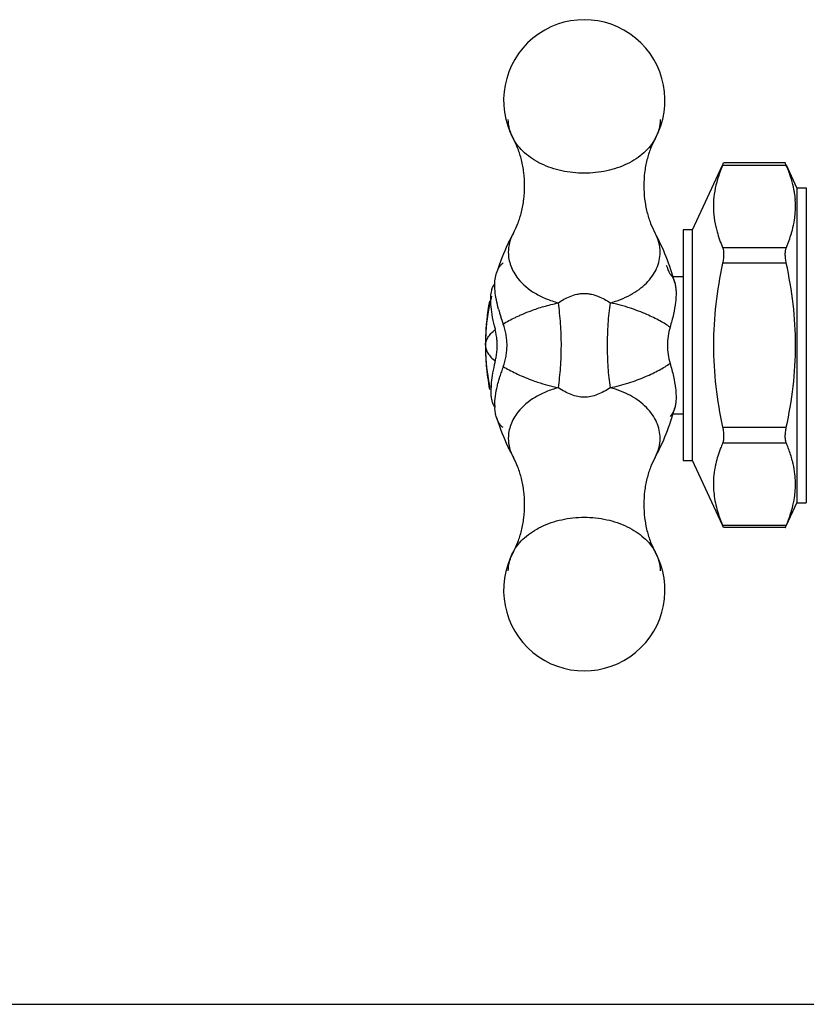
# Model space of a CAD drawing. Units: inches. Extents: x 0 to 8.5, y 0 to 11.
# Drawn here: x 2.1 to 3.2, y 0 to 1.3 of the extents above; entities that cross this region are included whole.
import ezdxf

# ---------------------------------------------------------------- set-up
doc = ezdxf.new("R2010")
doc.units = ezdxf.units.IN
doc.header["$LTSCALE"] = 0.717037
doc.header["$MEASUREMENT"] = 0
doc.layers.get('0').update_dxf_attribs({"linetype": 'CONTINUOUS'})

msp = doc.modelspace()

# ---------------------------------------------------------------- linework, layer by layer
at = {"color": 9, "linetype": 'CONTINUOUS'}
for p, q in [((2.7984, 1.1805), (2.7984, 1.1805)), ((2.9917, 1.1805), (2.9917, 1.1805)), ((3.1707, 1.1443), (3.0838, 1.1443)), ((2.7984, 1.052), (2.7984, 1.052)), ((2.9917, 1.052), (2.9917, 1.052)), ((3.0838, 1.0324), (3.1707, 1.0324)), ((3.1707, 1.0108), (3.0838, 1.0108)), ((2.7603, 0.8989), (2.7603, 0.8989)), ((3.0838, 0.7871), (3.1707, 0.7871)), ((3.1707, 0.7654), (3.0838, 0.7654)), ((2.7984, 0.7458), (2.7984, 0.7458)), ((2.9917, 0.7458), (2.9917, 0.7458)), ((3.0838, 0.6536), (3.1707, 0.6536)), ((2.7984, 0.6174), (2.7984, 0.6174)), ((2.9917, 0.6174), (2.9917, 0.6174))]:
    msp.add_line(p, q, dxfattribs=at)
at = {"color": 7, "linetype": 'CONTINUOUS'}
for p, q in [((3.0426, 1.0562), (3.0837, 1.1444)), ((3.0838, 1.1443), (3.0852, 1.1477)), ((3.0846, 1.1462), (3.0852, 1.1477)), ((3.1693, 1.1477), (3.0852, 1.1477)), ((3.1707, 1.1443), (3.1693, 1.1477)), ((3.1694, 1.1476), (3.1693, 1.1477)), ((3.1707, 1.1443), (3.1705, 1.145)), ((3.1851, 1.1139), (3.1709, 1.1444)), ((3.1851, 1.1139), (3.1976, 1.1139)), ((3.1851, 1.1139), (3.1851, 0.6839)), ((3.1976, 1.1139), (3.1976, 0.6842)), ((3.0426, 1.0562), (3.0301, 1.0562)), ((3.0301, 1.0562), (3.0301, 0.7417)), ((3.0426, 0.7417), (3.0426, 1.0562)), ((2.7744, 0.9937), (2.7754, 0.9976)), ((3.0162, 0.9927), (3.0301, 0.9927)), ((2.7679, 0.8447), (2.7676, 0.8371)), ((3.0162, 0.8052), (3.0301, 0.8052)), ((3.0301, 0.7417), (3.0426, 0.7417)), ((3.0837, 0.6535), (3.0426, 0.7417)), ((3.1709, 0.6535), (3.1851, 0.6839)), ((3.1851, 0.6839), (3.1976, 0.6839)), ((3.0852, 0.6502), (3.0838, 0.6536)), ((3.1693, 0.6502), (3.0852, 0.6502)), ((3.1693, 0.6502), (3.1694, 0.6502)), ((3.1694, 0.6502), (3.1707, 0.6536)), ((3.1705, 0.6529), (3.1707, 0.6536)), ((0, 0), (8.5, 0))]:
    msp.add_line(p, q, dxfattribs=at)
for centre, radius, start, end in [((2.8951, 1.233), 0.11, 331.4533, 208.5467), ((2.9925, 1.0684), 0.1937, 20.0418, 23.0662), ((3.0183, 1.0777), 0.1663, 16.6596, 20.0835), ((3.0601, 1.0879), 0.1233, 4.4973, 8.7976), ((3.0668, 1.0884), 0.1165, 355.4768, 4.5221), ((3.0588, 1.089), 0.1245, 351.2226, 355.4802), ((3.0591, 0.9102), 0.2968, 151.4575, 154.3708), ((2.7245, 0.907), 0.304, 21.7283, 28.4962), ((3.0144, 1.1004), 0.1704, 339.9576, 343.2983), ((3.0703, 0.9049), 0.3091, 154.3797, 162.5513), ((2.9876, 1.1103), 0.199, 336.9737, 339.918), ((2.7114, 0.9019), 0.318, 15.0029, 21.7074), ((3.0907, 0.8991), 0.3304, 169.5182, 178.5185), ((3.0026, 1.0085), 0.2324, 195.0863, 197.5983), ((3.0515, 1.0242), 0.2839, 197.6298, 199.8239), ((3.1101, 1.0033), 0.3465, 193.0477, 193.8617), ((3.0928, 0.8989), 0.3325, 178.5008, 181.5022), ((2.6891, 0.8989), 0.0872, 358.4608, 1.5422), ((3.0923, 0.8989), 0.332, 181.4981, 185.9952), ((3.1122, 0.794), 0.3487, 166.1368, 167.0199), ((3.0909, 0.8988), 0.3306, 185.9962, 187.4939), ((3.0189, 0.7842), 0.2496, 161.6196, 163.2386), ((3.0546, 0.7725), 0.2871, 160.1683, 161.6397), ((3.0892, 0.8985), 0.3288, 187.4921, 190.4876), ((2.8475, 0.8169), 0.0744, 179.9743, 182.1813), ((2.7114, 0.8959), 0.318, 338.2926, 344.9971), ((3.0703, 0.8929), 0.3091, 197.4487, 205.6203), ((2.7245, 0.8909), 0.304, 331.5038, 338.2717), ((3.0591, 0.8876), 0.2968, 205.6292, 208.5425), ((2.9767, 0.683), 0.2108, 22.649, 23.0073), ((2.9816, 0.6851), 0.2055, 22.1302, 22.6496), ((2.9962, 0.6909), 0.1898, 20.0313, 22.1577), ((3.0163, 0.6981), 0.1684, 17.1765, 20.0666), ((3.0668, 0.7095), 0.1165, 355.4768, 4.5221), ((3.0588, 0.7101), 0.1245, 351.2226, 355.4802), ((3.0144, 0.7215), 0.1704, 339.9576, 343.2983), ((2.9876, 0.7314), 0.199, 336.9737, 339.918), ((2.8951, 0.5648), 0.11, 151.4533, 28.5467)]:
    msp.add_arc(centre, radius, start, end, dxfattribs=at)
at = {"color": 9, "linetype": 'CONTINUOUS'}
for centre, radius, start, end in [((2.7878, 0.9098), 0.2403, 20.9772, 24.062), ((3.0295, 0.9004), 0.269, 165.9104, 169.9581), ((3.0378, 0.8989), 0.2775, 169.9873, 190.021), ((3.032, 0.8979), 0.2717, 190.033, 192.048)]:
    msp.add_arc(centre, radius, start, end, dxfattribs=at)
for points, knots in [([(2.7984, 1.1805), (2.7962, 1.1845), (2.7928, 1.1931), (2.7915, 1.2023), (2.7915, 1.2068)], [0, 0, 0, 0, 0.508562, 1, 1, 1, 1]), ([(2.9986, 1.2068), (2.9986, 1.2023), (2.9974, 1.1931), (2.9939, 1.1845), (2.9917, 1.1805)], [0, 0, 0, 0, 0.491438, 1, 1, 1, 1]), ([(2.9917, 1.1805), (2.9898, 1.177), (2.9852, 1.1701), (2.9764, 1.161), (2.9658, 1.1529), (2.9493, 1.1436), (2.9255, 1.1357), (2.8951, 1.1325), (2.8646, 1.1357), (2.8409, 1.1436), (2.8243, 1.1529), (2.8137, 1.161), (2.805, 1.1701), (2.8003, 1.177), (2.7984, 1.1805)], [0, 0, 0, 0, 0.053364, 0.109521, 0.168729, 0.230907, 0.362476, 0.500001, 0.637527, 0.769094, 0.831273, 0.89048, 0.946636, 1, 1, 1, 1]), ([(2.7984, 1.052), (2.7962, 1.048), (2.7927, 1.0394), (2.7915, 1.0302), (2.7915, 1.0257)], [0, 0, 0, 0, 0.508325, 1, 1, 1, 1]), ([(2.9986, 1.0257), (2.9986, 1.0302), (2.9974, 1.0394), (2.9939, 1.048), (2.9917, 1.052)], [0, 0, 0, 0, 0.491675, 1, 1, 1, 1]), ([(2.7915, 1.0257), (2.7915, 1.0226), (2.7921, 1.0164), (2.7946, 1.0071), (2.7988, 0.9982), (2.8026, 0.9927), (2.8047, 0.99)], [0, 0, 0, 0, 0.240667, 0.485765, 0.738034, 1, 1, 1, 1]), ([(2.9304, 0.9569), (2.9352, 0.9582), (2.9447, 0.9612), (2.958, 0.9673), (2.9698, 0.9747), (2.9799, 0.9833), (2.9881, 0.993), (2.9941, 1.0034), (2.9978, 1.0144), (2.9986, 1.022), (2.9986, 1.0257)], [0, 0, 0, 0, 0.145179, 0.28554, 0.419572, 0.546797, 0.667354, 0.782068, 0.892374, 1, 1, 1, 1]), ([(2.8047, 0.99), (2.811, 0.982), (2.8236, 0.9716), (2.8431, 0.962), (2.8541, 0.9584), (2.8598, 0.9569)], [0, 0, 0, 0, 0.471841, 0.730367, 1, 1, 1, 1]), ([(2.8598, 0.9569), (2.8623, 0.9586), (2.8674, 0.9618), (2.8758, 0.9659), (2.8835, 0.9684), (2.89, 0.9695), (2.8951, 0.9698), (2.9001, 0.9695), (2.9066, 0.9684), (2.9143, 0.9659), (2.9227, 0.9618), (2.9279, 0.9586), (2.9304, 0.9569)], [0, 0, 0, 0, 0.117982, 0.239911, 0.367394, 0.433242, 0.499999, 0.566753, 0.632603, 0.760089, 0.882019, 1, 1, 1, 1]), ([(2.8226, 0.9461), (2.8254, 0.9472), (2.8311, 0.9492), (2.8401, 0.9519), (2.8497, 0.9545), (2.8563, 0.9561), (2.8598, 0.9569)], [0, 0, 0, 0, 0.228482, 0.471682, 0.729155, 1, 1, 1, 1]), ([(2.8598, 0.8409), (2.8611, 0.8501), (2.8631, 0.8692), (2.8642, 0.8985), (2.8632, 0.928), (2.8611, 0.9475), (2.8598, 0.9569)], [0, 0, 0, 0, 0.239782, 0.495063, 0.753076, 1, 1, 1, 1]), ([(2.9304, 0.9569), (2.929, 0.9475), (2.927, 0.928), (2.926, 0.8985), (2.927, 0.8692), (2.929, 0.8501), (2.9304, 0.8409)], [0, 0, 0, 0, 0.246924, 0.504937, 0.760218, 1, 1, 1, 1]), ([(3.0121, 0.9236), (3.0101, 0.9251), (3.0056, 0.9281), (2.9951, 0.9341), (2.9793, 0.9417), (2.9567, 0.9504), (2.9397, 0.9549), (2.9304, 0.9569)], [0, 0, 0, 0, 0.086497, 0.182837, 0.407652, 0.678508, 1, 1, 1, 1]), ([(2.7845, 0.9279), (2.787, 0.9296), (2.7925, 0.9328), (2.7998, 0.9364), (2.8062, 0.9393), (2.8133, 0.9425), (2.8188, 0.9447), (2.8226, 0.9461)], [0, 0, 0, 0, 0.212895, 0.44953, 0.577257, 0.71145, 1, 1, 1, 1]), ([(2.7603, 0.8989), (2.7603, 0.8998), (2.7605, 0.9016), (2.7611, 0.9043), (2.7622, 0.9069), (2.7642, 0.9106), (2.768, 0.9153), (2.7716, 0.9186), (2.7737, 0.9203)], [0, 0, 0, 0, 0.10246, 0.206418, 0.315372, 0.431914, 0.692767, 1, 1, 1, 1]), ([(2.7603, 0.8989), (2.7603, 0.8971), (2.7609, 0.8934), (2.7636, 0.8879), (2.768, 0.8825), (2.7716, 0.8792), (2.7737, 0.8775)], [0, 0, 0, 0, 0.206923, 0.43355, 0.694755, 1, 1, 1, 1]), ([(2.9304, 0.8409), (2.939, 0.8427), (2.9553, 0.847), (2.9745, 0.8543), (2.9882, 0.8604), (2.9971, 0.8649), (3.0051, 0.8695), (3.0099, 0.8727), (3.0121, 0.8743)], [0, 0, 0, 0, 0.297022, 0.568426, 0.691146, 0.804181, 0.907215, 1, 1, 1, 1]), ([(2.7845, 0.8699), (2.7871, 0.8683), (2.7928, 0.8651), (2.8018, 0.8605), (2.8119, 0.856), (2.819, 0.8531), (2.8227, 0.8517)], [0, 0, 0, 0, 0.218525, 0.458747, 0.719624, 1, 1, 1, 1]), ([(2.8227, 0.8517), (2.8256, 0.8507), (2.8377, 0.8463), (2.8501, 0.8429), (2.8598, 0.8409)], [0, 0, 0, 0, 0.238374, 1, 1, 1, 1]), ([(2.8598, 0.8409), (2.8541, 0.8395), (2.8431, 0.8359), (2.8236, 0.8262), (2.811, 0.8159), (2.8047, 0.8078)], [0, 0, 0, 0, 0.269633, 0.528159, 1, 1, 1, 1]), ([(2.9304, 0.8409), (2.9276, 0.8391), (2.9219, 0.8357), (2.9131, 0.8315), (2.9042, 0.8288), (2.8951, 0.8278), (2.886, 0.8288), (2.877, 0.8315), (2.8682, 0.8357), (2.8626, 0.8391), (2.8598, 0.8409)], [0, 0, 0, 0, 0.132458, 0.259716, 0.381694, 0.500001, 0.618308, 0.740286, 0.867542, 1, 1, 1, 1]), ([(2.9986, 0.7721), (2.9986, 0.7758), (2.9978, 0.7834), (2.9941, 0.7944), (2.9881, 0.8049), (2.9799, 0.8145), (2.9698, 0.8232), (2.958, 0.8306), (2.9447, 0.8367), (2.9352, 0.8397), (2.9304, 0.8409)], [0, 0, 0, 0, 0.107626, 0.217932, 0.332646, 0.453203, 0.580428, 0.71446, 0.854821, 1, 1, 1, 1]), ([(2.8047, 0.8078), (2.8026, 0.8052), (2.7988, 0.7996), (2.7946, 0.7907), (2.7921, 0.7815), (2.7915, 0.7752), (2.7915, 0.7721)], [0, 0, 0, 0, 0.261966, 0.514235, 0.759333, 1, 1, 1, 1]), ([(2.7915, 0.7721), (2.7915, 0.7676), (2.7927, 0.7585), (2.7962, 0.7499), (2.7984, 0.7458)], [0, 0, 0, 0, 0.491675, 1, 1, 1, 1]), ([(2.9917, 0.7458), (2.9939, 0.7499), (2.9974, 0.7585), (2.9986, 0.7676), (2.9986, 0.7721)], [0, 0, 0, 0, 0.508325, 1, 1, 1, 1]), ([(2.7984, 0.6174), (2.8003, 0.6209), (2.805, 0.6277), (2.8137, 0.6369), (2.8243, 0.6449), (2.8409, 0.6543), (2.8646, 0.6622), (2.8951, 0.6654), (2.9255, 0.6622), (2.9493, 0.6543), (2.9658, 0.6449), (2.9764, 0.6369), (2.9852, 0.6277), (2.9898, 0.6209), (2.9917, 0.6174)], [0, 0, 0, 0, 0.053364, 0.109521, 0.168729, 0.230907, 0.362476, 0.500001, 0.637527, 0.769094, 0.831273, 0.89048, 0.946636, 1, 1, 1, 1]), ([(2.7915, 0.5911), (2.7915, 0.5956), (2.7928, 0.6048), (2.7962, 0.6133), (2.7984, 0.6174)], [0, 0, 0, 0, 0.491438, 1, 1, 1, 1]), ([(2.9917, 0.6174), (2.9939, 0.6133), (2.9974, 0.6048), (2.9986, 0.5956), (2.9986, 0.5911)], [0, 0, 0, 0, 0.508562, 1, 1, 1, 1])]:
    msp.add_open_spline(points, degree=3, knots=knots, dxfattribs=at)
at = {"color": 7, "linetype": 'CONTINUOUS'}
for points, knots in [([(2.8138, 1.1163), (2.8138, 1.1223), (2.8131, 1.1343), (2.8099, 1.1514), (2.805, 1.1668), (2.8007, 1.1762), (2.7984, 1.1805)], [0, 0, 0, 0, 0.273277, 0.537029, 0.78321, 1, 1, 1, 1]), ([(2.9917, 1.1805), (2.9894, 1.1762), (2.9863, 1.1694), (2.9828, 1.1597), (2.9797, 1.1488), (2.9771, 1.1343), (2.9763, 1.1223), (2.9763, 1.1163)], [0, 0, 0, 0, 0.216774, 0.337079, 0.463143, 0.726973, 1, 1, 1, 1]), ([(3.0838, 1.1443), (3.0831, 1.1427), (3.0806, 1.1365), (3.0784, 1.1302), (3.0769, 1.1254)], [0, 0, 0, 0, 0.25276, 1, 1, 1, 1]), ([(2.7984, 1.052), (2.8007, 1.0563), (2.8039, 1.0631), (2.8073, 1.0728), (2.8104, 1.0837), (2.8131, 1.0982), (2.8138, 1.1102), (2.8138, 1.1163)], [0, 0, 0, 0, 0.216774, 0.337079, 0.463143, 0.726973, 1, 1, 1, 1]), ([(2.9763, 1.1163), (2.9763, 1.1102), (2.9771, 1.0982), (2.9802, 1.0811), (2.9851, 1.0657), (2.9894, 1.0563), (2.9917, 1.052)], [0, 0, 0, 0, 0.273277, 0.537029, 0.78321, 1, 1, 1, 1]), ([(3.0769, 1.1254), (3.0753, 1.1201), (3.0728, 1.1094), (3.071, 1.0931), (3.0714, 1.0768), (3.0732, 1.0661), (3.0744, 1.0607)], [0, 0, 0, 0, 0.252946, 0.501847, 0.749718, 1, 1, 1, 1]), ([(3.1819, 1.1067), (3.1816, 1.1083), (3.1806, 1.1146), (3.179, 1.1208), (3.1776, 1.1254)], [0, 0, 0, 0, 0.248001, 1, 1, 1, 1]), ([(3.1776, 1.0514), (3.1781, 1.0529), (3.1798, 1.059), (3.1812, 1.0653), (3.1819, 1.07)], [0, 0, 0, 0, 0.252315, 1, 1, 1, 1]), ([(3.0744, 1.0607), (3.075, 1.0584), (3.0775, 1.0487), (3.0809, 1.0393), (3.0838, 1.0324)], [0, 0, 0, 0, 0.246229, 1, 1, 1, 1]), ([(3.0838, 1.0324), (3.084, 1.0319), (3.0845, 1.0306), (3.0851, 1.0275), (3.0853, 1.023), (3.0849, 1.0171), (3.0843, 1.0129), (3.0838, 1.0108)], [0, 0, 0, 0, 0.086473, 0.186753, 0.424954, 0.70252, 1, 1, 1, 1]), ([(3.1707, 1.0108), (3.1703, 1.0129), (3.1696, 1.0171), (3.1692, 1.023), (3.1695, 1.0275), (3.1701, 1.0306), (3.1705, 1.0319), (3.1707, 1.0324)], [0, 0, 0, 0, 0.297482, 0.575049, 0.813249, 0.913528, 1, 1, 1, 1]), ([(2.7754, 0.9976), (2.7763, 1.0005), (2.7781, 1.0045), (2.7816, 1.0088), (2.7835, 1.0105), (2.7845, 1.0112)], [0, 0, 0, 0, 0.537717, 0.776058, 1, 1, 1, 1]), ([(3.0838, 1.0108), (3.0799, 0.9924), (3.0735, 0.9553), (3.0701, 0.8989), (3.0735, 0.8425), (3.0799, 0.8054), (3.0838, 0.7871)], [0, 0, 0, 0, 0.250004, 0.5, 0.749996, 1, 1, 1, 1]), ([(3.1707, 0.7871), (3.1746, 0.8054), (3.181, 0.8425), (3.1845, 0.8989), (3.181, 0.9553), (3.1746, 0.9924), (3.1707, 1.0108)], [0, 0, 0, 0, 0.250004, 0.5, 0.749996, 1, 1, 1, 1]), ([(3.0121, 0.9958), (3.0129, 0.9952), (3.0147, 0.9933), (3.017, 0.9894), (3.0181, 0.9861), (3.0186, 0.9842)], [0, 0, 0, 0, 0.214192, 0.576574, 1, 1, 1, 1]), ([(2.7689, 0.9737), (2.7693, 0.9756), (2.7704, 0.979), (2.7722, 0.9821), (2.7732, 0.9833)], [0, 0, 0, 0, 0.554955, 1, 1, 1, 1]), ([(2.7782, 0.948), (2.777, 0.9523), (2.7751, 0.9607), (2.7733, 0.9728), (2.7729, 0.9838), (2.7737, 0.9906), (2.7744, 0.9937)], [0, 0, 0, 0, 0.28964, 0.555557, 0.793054, 1, 1, 1, 1]), ([(3.0186, 0.9842), (3.0191, 0.9824), (3.0199, 0.9786), (3.0204, 0.9723), (3.0203, 0.9654), (3.0194, 0.9549), (3.0169, 0.9409), (3.0139, 0.9295), (3.0121, 0.9236)], [0, 0, 0, 0, 0.090374, 0.191965, 0.304694, 0.42794, 0.701187, 1, 1, 1, 1]), ([(2.7677, 0.9551), (2.7675, 0.9585), (2.7675, 0.9648), (2.7682, 0.971), (2.7689, 0.9737)], [0, 0, 0, 0, 0.546025, 1, 1, 1, 1]), ([(2.7725, 0.9251), (2.7713, 0.9303), (2.7693, 0.9403), (2.768, 0.9504), (2.7677, 0.9551)], [0, 0, 0, 0, 0.527316, 1, 1, 1, 1]), ([(2.7845, 0.8699), (2.7862, 0.8745), (2.7882, 0.8817), (2.7895, 0.8915), (2.7899, 0.8989), (2.7895, 0.9064), (2.7882, 0.9162), (2.7862, 0.9233), (2.7845, 0.9279)], [0, 0, 0, 0, 0.247994, 0.373748, 0.5, 0.626252, 0.752006, 1, 1, 1, 1]), ([(2.7763, 0.9013), (2.7762, 0.9029), (2.7759, 0.9093), (2.7748, 0.9157), (2.7737, 0.9203)], [0, 0, 0, 0, 0.252583, 1, 1, 1, 1]), ([(3.0121, 0.9236), (3.011, 0.9196), (3.0092, 0.9115), (3.0085, 0.9031), (3.0085, 0.8989)], [0, 0, 0, 0, 0.496331, 1, 1, 1, 1]), ([(2.7737, 0.8775), (2.7741, 0.8791), (2.7754, 0.8853), (2.7762, 0.8918), (2.7763, 0.8966)], [0, 0, 0, 0, 0.246919, 1, 1, 1, 1]), ([(3.0085, 0.8989), (3.0085, 0.8947), (3.0092, 0.8864), (3.011, 0.8782), (3.0121, 0.8743)], [0, 0, 0, 0, 0.503669, 1, 1, 1, 1]), ([(3.0121, 0.8743), (3.0139, 0.8684), (3.0169, 0.857), (3.0194, 0.8429), (3.0203, 0.8325), (3.0204, 0.8255), (3.0199, 0.8193), (3.0191, 0.8154), (3.0186, 0.8136)], [0, 0, 0, 0, 0.298814, 0.572061, 0.695307, 0.808035, 0.909626, 1, 1, 1, 1]), ([(2.7724, 0.8723), (2.7713, 0.8675), (2.7694, 0.8584), (2.7682, 0.8491), (2.7679, 0.8447)], [0, 0, 0, 0, 0.524219, 1, 1, 1, 1]), ([(2.7766, 0.8436), (2.7768, 0.8446), (2.7779, 0.8489), (2.779, 0.8531), (2.78, 0.8562)], [0, 0, 0, 0, 0.244569, 1, 1, 1, 1]), ([(2.7676, 0.8371), (2.7676, 0.8347), (2.7677, 0.8304), (2.7684, 0.8261), (2.7689, 0.8241)], [0, 0, 0, 0, 0.536015, 1, 1, 1, 1]), ([(2.7731, 0.8169), (2.7731, 0.8211), (2.7738, 0.8301), (2.7755, 0.839), (2.7766, 0.8436)], [0, 0, 0, 0, 0.472119, 1, 1, 1, 1]), ([(2.7689, 0.8241), (2.7692, 0.8225), (2.7701, 0.8195), (2.7716, 0.8167), (2.7724, 0.8156)], [0, 0, 0, 0, 0.546329, 1, 1, 1, 1]), ([(2.7754, 0.8002), (2.7747, 0.8023), (2.7737, 0.8069), (2.7733, 0.8116), (2.7732, 0.814)], [0, 0, 0, 0, 0.471527, 1, 1, 1, 1]), ([(3.0186, 0.8136), (3.0183, 0.8124), (3.0169, 0.8081), (3.0145, 0.8041), (3.0121, 0.802)], [0, 0, 0, 0, 0.29129, 1, 1, 1, 1]), ([(2.7845, 0.7866), (2.7835, 0.7873), (2.7816, 0.789), (2.7781, 0.7934), (2.7763, 0.7974), (2.7754, 0.8002)], [0, 0, 0, 0, 0.224249, 0.462609, 1, 1, 1, 1]), ([(3.0838, 0.7871), (3.0843, 0.7849), (3.0849, 0.7808), (3.0853, 0.7749), (3.0851, 0.7703), (3.0845, 0.7673), (3.084, 0.766), (3.0838, 0.7654)], [0, 0, 0, 0, 0.297482, 0.57505, 0.813249, 0.913528, 1, 1, 1, 1]), ([(3.1707, 0.7654), (3.1705, 0.766), (3.1701, 0.7673), (3.1695, 0.7703), (3.1692, 0.7749), (3.1696, 0.7808), (3.1703, 0.7849), (3.1707, 0.7871)], [0, 0, 0, 0, 0.086473, 0.186753, 0.424953, 0.70252, 1, 1, 1, 1]), ([(3.0838, 0.7654), (3.0828, 0.7631), (3.0791, 0.7539), (3.0761, 0.7444), (3.0744, 0.7371)], [0, 0, 0, 0, 0.254133, 1, 1, 1, 1]), ([(2.8138, 0.6816), (2.8138, 0.6877), (2.8131, 0.6996), (2.8099, 0.7168), (2.805, 0.7322), (2.8007, 0.7416), (2.7984, 0.7458)], [0, 0, 0, 0, 0.273277, 0.537029, 0.78321, 1, 1, 1, 1]), ([(2.9917, 0.7458), (2.9894, 0.7416), (2.9863, 0.7348), (2.9828, 0.7251), (2.9797, 0.7141), (2.9771, 0.6996), (2.9763, 0.6877), (2.9763, 0.6816)], [0, 0, 0, 0, 0.216774, 0.337079, 0.463143, 0.726973, 1, 1, 1, 1]), ([(3.1801, 0.7371), (3.1799, 0.738), (3.179, 0.7416), (3.178, 0.7452), (3.1772, 0.7479)], [0, 0, 0, 0, 0.248653, 1, 1, 1, 1]), ([(3.0744, 0.7371), (3.0741, 0.7356), (3.0728, 0.7295), (3.072, 0.7233), (3.0716, 0.7187)], [0, 0, 0, 0, 0.251765, 1, 1, 1, 1]), ([(3.1829, 0.7187), (3.1828, 0.7202), (3.1822, 0.7264), (3.1811, 0.7326), (3.1801, 0.7371)], [0, 0, 0, 0, 0.248618, 1, 1, 1, 1]), ([(3.0716, 0.7187), (3.0713, 0.7148), (3.0711, 0.7071), (3.0719, 0.6955), (3.0738, 0.6839), (3.0758, 0.6763), (3.0769, 0.6725)], [0, 0, 0, 0, 0.247828, 0.49604, 0.746327, 1, 1, 1, 1]), ([(3.1776, 0.6725), (3.1781, 0.674), (3.1798, 0.6802), (3.1812, 0.6864), (3.1819, 0.6911)], [0, 0, 0, 0, 0.252315, 1, 1, 1, 1]), ([(2.7984, 0.6174), (2.8007, 0.6216), (2.8039, 0.6285), (2.8073, 0.6382), (2.8104, 0.6491), (2.8131, 0.6636), (2.8138, 0.6755), (2.8138, 0.6816)], [0, 0, 0, 0, 0.216774, 0.337079, 0.463143, 0.726973, 1, 1, 1, 1]), ([(2.9763, 0.6816), (2.9763, 0.6755), (2.9771, 0.6636), (2.9802, 0.6464), (2.9851, 0.631), (2.9894, 0.6216), (2.9917, 0.6174)], [0, 0, 0, 0, 0.273277, 0.537029, 0.78321, 1, 1, 1, 1]), ([(3.0769, 0.6725), (3.0774, 0.6709), (3.0794, 0.6645), (3.0818, 0.6582), (3.0838, 0.6536)], [0, 0, 0, 0, 0.24735, 1, 1, 1, 1])]:
    msp.add_open_spline(points, degree=3, knots=knots, dxfattribs=at)

doc.saveas('drawing.dxf')
